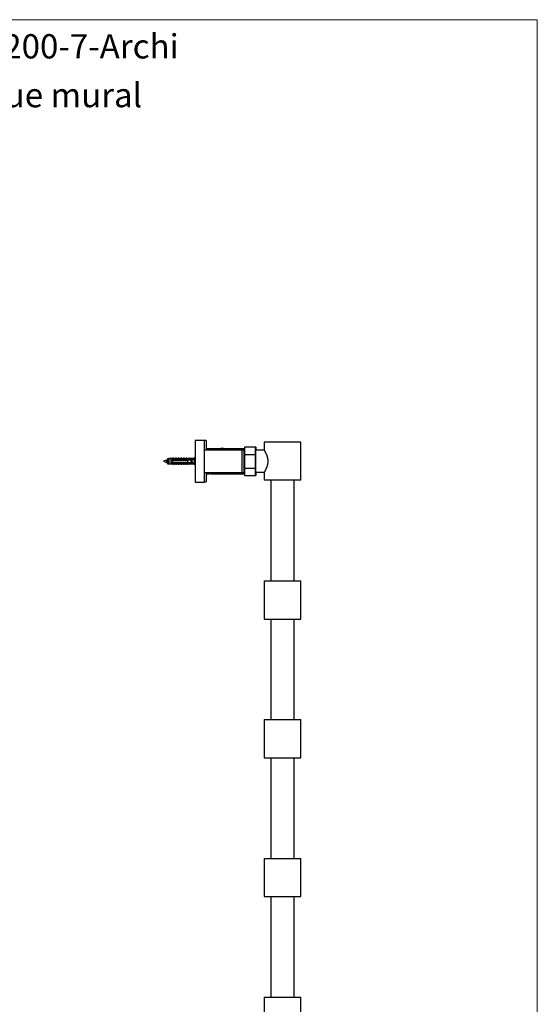
# Model space of a CAD drawing. Units: millimetres. Extents: x 10 to 200, y 13 to 287.
# Drawn here: x 125 to 200, y 145 to 287 of the extents above; entities that cross this region are included whole.
import ezdxf

# ---------------------------------------------------------------- set-up
doc = ezdxf.new("R2010")
doc.units = ezdxf.units.MM
doc.styles.add('SLDTEXTSTYLE0', font='TXT', dxfattribs={"width": 0.7})

msp = doc.modelspace()

# ---------------------------------------------------------------- linework, layer by layer
at = {"color": 7, "linetype": 'Continuous', "lineweight": 18}
for p, q in [((10, 287), (200, 287)), ((200, 287), (200, 12.7408))]:
    msp.add_line(p, q, dxfattribs=at)
at = {"color": 7, "linetype": 'Continuous', "lineweight": 25}
for p, q in [((151.9199, 226.342), (150.6199, 226.342)), ((150.6199, 226.342), (150.6199, 220.342)), ((151.9199, 226.342), (151.9199, 220.342)), ((152.2049, 226.332), (151.9199, 226.332)), ((152.2049, 226.332), (152.2049, 224.942)), ((160.5699, 226.092), (160.5699, 224.942)), ((165.8699, 226.092), (160.5699, 226.092)), ((165.8699, 220.592), (165.8699, 226.092)), ((157.4199, 224.942), (151.9199, 224.942)), ((154.0565, 225.142), (152.2549, 225.142)), ((152.2549, 225.142), (152.2549, 224.942)), ((157.7049, 225.142), (154.9538, 225.142)), ((157.6699, 224.942), (157.4199, 224.942)), ((157.4199, 223.342), (157.4199, 224.942)), ((157.6699, 223.342), (157.6699, 224.942)), ((157.8049, 224.842), (157.6699, 224.842)), ((157.7049, 225.142), (157.7049, 224.842)), ((157.7549, 224.892), (157.7049, 224.892)), ((157.8049, 225.392), (157.7549, 225.392)), ((157.7549, 225.392), (157.7549, 224.842)), ((159.3049, 225.392), (157.8049, 225.392)), ((157.8049, 224.3231), (157.8049, 225.392)), ((157.8049, 224.3231), (159.3049, 224.3231)), ((157.8049, 222.361), (157.8049, 224.3231)), ((159.3549, 225.392), (159.3049, 225.392)), ((159.3049, 224.3231), (159.3049, 225.392)), ((159.3549, 224.662), (159.3049, 224.662)), ((159.3049, 222.361), (159.3049, 224.3231)), ((159.3549, 225.392), (159.3549, 224.932)), ((160.5759, 224.932), (159.3549, 224.932)), ((159.3549, 221.752), (159.3549, 224.932)), ((146.4699, 223.502), (146.0699, 223.342)), ((146.0699, 223.342), (146.4699, 223.182)), ((146.6299, 223.502), (146.4699, 223.502)), ((146.4699, 223.502), (146.4699, 223.182)), ((146.4699, 223.182), (146.6299, 223.182)), ((146.8299, 223.737), (146.6299, 223.692)), ((146.6299, 223.692), (146.6299, 222.992)), ((146.6299, 222.992), (146.8299, 222.947)), ((147.1099, 223.737), (146.8299, 223.737)), ((146.8299, 223.737), (146.8299, 222.947)), ((146.8299, 222.947), (147.1099, 222.947)), ((147.1055, 223.1077), (147.1081, 223.1002)), ((147.1496, 223.737), (147.1099, 223.737)), ((147.1099, 223.737), (147.1099, 223.6213)), ((147.3599, 223.6425), (147.1099, 223.6213)), ((147.1099, 223.6213), (147.1099, 223.602)), ((147.1099, 223.602), (147.1099, 223.512)), ((147.1099, 223.5737), (150.1681, 223.5737)), ((147.1099, 223.512), (147.1099, 223.172)), ((147.1099, 223.172), (147.1099, 223.082)), ((150.1681, 223.1103), (147.1099, 223.1103)), ((147.1099, 223.082), (147.1099, 223.0627)), ((147.1099, 223.0627), (147.1099, 222.947)), ((147.1099, 223.0627), (147.3599, 223.0415)), ((147.1099, 222.947), (147.1496, 222.947)), ((147.1496, 223.737), (147.1496, 223.7194)), ((147.1496, 222.9647), (147.1496, 222.947)), ((147.4099, 223.767), (147.2049, 223.7192)), ((147.2049, 222.9649), (147.4099, 222.917)), ((147.3599, 223.632), (147.3599, 223.6527)), ((147.3599, 223.6527), (149.8699, 223.6527)), ((147.3599, 223.632), (147.3599, 223.602)), ((147.3599, 223.632), (149.7199, 223.632)), ((149.7199, 223.602), (147.3599, 223.602)), ((147.3599, 223.512), (147.3599, 223.172)), ((147.3599, 223.512), (149.5499, 223.512)), ((149.5499, 223.172), (147.3599, 223.172)), ((147.3599, 223.082), (147.3599, 223.0521)), ((147.3599, 223.082), (149.7199, 223.082)), ((149.7199, 223.0521), (147.3599, 223.0521)), ((147.3599, 223.0313), (147.3599, 223.0521)), ((147.3599, 223.0313), (149.8699, 223.0313)), ((147.4949, 223.767), (147.4099, 223.767)), ((147.4099, 223.6661), (147.4099, 223.767)), ((147.4099, 223.0179), (147.4099, 222.917)), ((147.4099, 222.917), (147.4949, 222.917)), ((147.5346, 223.767), (147.4949, 223.767)), ((147.4949, 223.6527), (147.4949, 223.767)), ((147.4949, 223.0313), (147.4949, 222.917)), ((147.4949, 222.917), (147.5346, 222.917)), ((147.5346, 223.7074), (147.5346, 223.767)), ((147.5346, 222.9766), (147.5346, 222.917)), ((147.7949, 223.767), (147.544, 223.7085)), ((147.544, 222.9756), (147.7949, 222.917)), ((147.8799, 223.767), (147.7949, 223.767)), ((147.7949, 223.6527), (147.7949, 223.767)), ((147.7949, 223.0313), (147.7949, 222.917)), ((147.7949, 222.917), (147.8799, 222.917)), ((147.9196, 223.767), (147.8799, 223.767)), ((147.8799, 223.6527), (147.8799, 223.767)), ((147.8799, 223.0313), (147.8799, 222.917)), ((147.8799, 222.917), (147.9196, 222.917)), ((147.9196, 223.7074), (147.9196, 223.767)), ((147.9196, 222.9766), (147.9196, 222.917)), ((148.1799, 223.767), (147.929, 223.7085)), ((147.929, 222.9756), (148.1799, 222.917)), ((148.2649, 223.767), (148.1799, 223.767)), ((148.1799, 223.6527), (148.1799, 223.767)), ((148.1799, 223.0313), (148.1799, 222.917)), ((148.1799, 222.917), (148.2649, 222.917)), ((148.3046, 223.767), (148.2649, 223.767)), ((148.2649, 223.6527), (148.2649, 223.767)), ((148.2649, 223.0313), (148.2649, 222.917)), ((148.2649, 222.917), (148.3046, 222.917)), ((148.3046, 223.7074), (148.3046, 223.767)), ((148.3046, 222.9766), (148.3046, 222.917)), ((148.5649, 223.767), (148.314, 223.7085)), ((148.314, 222.9756), (148.5649, 222.917)), ((148.6499, 223.767), (148.5649, 223.767)), ((148.5649, 223.6527), (148.5649, 223.767)), ((148.5649, 223.0313), (148.5649, 222.917)), ((148.5649, 222.917), (148.6499, 222.917)), ((148.6896, 223.767), (148.6499, 223.767)), ((148.6499, 223.6527), (148.6499, 223.767)), ((148.6499, 223.0313), (148.6499, 222.917)), ((148.6499, 222.917), (148.6896, 222.917)), ((148.6896, 223.7074), (148.6896, 223.767)), ((148.6896, 222.9766), (148.6896, 222.917)), ((148.9499, 223.767), (148.699, 223.7085)), ((148.699, 222.9756), (148.9499, 222.917)), ((149.0349, 223.767), (148.9499, 223.767)), ((148.9499, 223.6527), (148.9499, 223.767)), ((148.9499, 223.0313), (148.9499, 222.917)), ((148.9499, 222.917), (149.0349, 222.917)), ((149.0746, 223.767), (149.0349, 223.767)), ((149.0349, 223.6527), (149.0349, 223.767)), ((149.0349, 223.0313), (149.0349, 222.917)), ((149.0349, 222.917), (149.0746, 222.917)), ((149.0746, 223.7074), (149.0746, 223.767)), ((149.0746, 222.9766), (149.0746, 222.917)), ((149.3349, 223.767), (149.084, 223.7085)), ((149.084, 222.9756), (149.3349, 222.917)), ((149.4199, 223.767), (149.3349, 223.767)), ((149.3349, 223.6527), (149.3349, 223.767)), ((149.3349, 223.0313), (149.3349, 222.917)), ((149.3349, 222.917), (149.4199, 222.917)), ((149.4596, 223.767), (149.4199, 223.767)), ((149.4199, 223.6527), (149.4199, 223.767)), ((149.4199, 223.0313), (149.4199, 222.917)), ((149.4199, 222.917), (149.4596, 222.917)), ((149.4596, 223.7074), (149.4596, 223.767)), ((149.4596, 222.9766), (149.4596, 222.917)), ((149.7199, 223.767), (149.469, 223.7085)), ((149.469, 222.9756), (149.7199, 222.917)), ((149.5499, 223.172), (149.5499, 223.512)), ((149.9699, 223.737), (149.7199, 223.767)), ((149.7199, 223.767), (149.7199, 223.6527)), ((149.7199, 223.632), (149.7199, 223.602)), ((149.7199, 223.082), (149.7199, 223.0521)), ((149.7199, 223.0313), (149.7199, 222.917)), ((149.7199, 222.917), (149.9699, 222.947)), ((149.7596, 223.767), (149.7461, 223.7639)), ((149.7461, 222.9202), (149.7596, 222.917)), ((150.0096, 223.737), (149.7596, 223.767)), ((149.7596, 223.767), (149.7596, 223.7623)), ((149.7596, 222.917), (150.0096, 222.947)), ((149.7596, 222.9218), (149.7596, 222.917)), ((149.8699, 223.6527), (150.537, 223.683)), ((149.8699, 223.6527), (149.8699, 223.6049)), ((149.8819, 223.602), (149.8699, 223.6049)), ((149.8699, 223.0791), (149.8819, 223.082)), ((149.8699, 223.0791), (149.8699, 223.0313)), ((149.8699, 223.0313), (150.537, 223.001)), ((149.8819, 223.602), (150.1299, 223.602)), ((150.1299, 223.082), (149.8819, 223.082)), ((149.925, 223.1644), (149.9124, 223.172)), ((149.949, 223.15), (149.9569, 223.172)), ((150.0149, 223.1103), (149.949, 223.15)), ((150.0546, 223.1103), (149.9561, 223.1696)), ((150.4699, 223.737), (149.9699, 223.737)), ((149.9699, 223.737), (149.9699, 223.6573)), ((149.9699, 223.0268), (149.9699, 222.947)), ((149.9699, 222.947), (150.4699, 222.947)), ((149.9899, 223.5309), (149.9887, 223.5342)), ((150.0386, 223.5642), (150.0545, 223.5737)), ((150.0799, 223.172), (150.0799, 223.512)), ((150.1699, 223.502), (150.0799, 223.502)), ((150.0799, 223.182), (150.0885, 223.182)), ((150.087, 223.172), (150.0863, 223.1676)), ((150.1196, 223.512), (150.0896, 223.512)), ((150.1196, 223.5035), (150.1196, 223.512)), ((150.1605, 223.182), (150.1699, 223.182)), ((150.1699, 223.562), (150.1695, 223.5675)), ((150.1699, 223.122), (150.1699, 223.562)), ((150.5699, 223.867), (150.4699, 223.737)), ((150.4699, 223.737), (150.4699, 223.68)), ((150.537, 223.683), (150.4699, 223.5465)), ((150.4699, 223.5465), (150.4699, 223.1376)), ((150.4699, 223.1376), (150.537, 223.001)), ((150.4699, 223.0041), (150.4699, 222.947)), ((150.4699, 222.947), (150.5699, 222.817)), ((150.6096, 223.867), (150.5699, 223.8154)), ((150.5699, 223.867), (150.5699, 222.817)), ((150.5767, 223.683), (150.5699, 223.6691)), ((150.5699, 223.6827), (150.5767, 223.683)), ((150.5794, 223.502), (150.5699, 223.502)), ((150.5699, 223.182), (150.6199, 223.182)), ((150.5699, 223.0149), (150.5767, 223.001)), ((150.5699, 223.0013), (150.5767, 223.001)), ((150.5699, 222.8686), (150.6096, 222.817)), ((150.6096, 223.867), (150.6096, 223.5802)), ((150.6096, 223.182), (150.6096, 222.817)), ((157.4199, 221.742), (157.4199, 223.342)), ((157.6699, 221.742), (157.6699, 223.342)), ((151.9199, 221.742), (157.4199, 221.742)), ((152.2049, 221.742), (152.2049, 220.352)), ((152.2549, 221.742), (152.2549, 221.542)), ((152.2549, 221.542), (152.5302, 221.542)), ((152.5299, 221.542), (152.5299, 221.742)), ((152.5549, 221.742), (152.5549, 221.6145)), ((152.5549, 221.6145), (152.5939, 221.592)), ((152.7549, 221.6145), (152.5549, 221.6145)), ((152.7549, 221.592), (152.5939, 221.592)), ((152.9549, 221.6145), (152.7549, 221.6145)), ((152.9159, 221.592), (152.7549, 221.592)), ((152.9159, 221.592), (152.9549, 221.6145)), ((152.9549, 221.6145), (152.9549, 221.742)), ((152.9789, 221.542), (157.7049, 221.542)), ((152.9799, 221.542), (152.9799, 221.742)), ((157.4199, 221.742), (157.6699, 221.742)), ((157.6699, 221.842), (157.8049, 221.842)), ((157.7049, 221.842), (157.7049, 221.542)), ((157.7049, 221.792), (157.7549, 221.792)), ((157.7549, 221.842), (157.7549, 221.292)), ((157.8049, 222.361), (159.3049, 222.361)), ((157.8049, 221.292), (157.8049, 222.361)), ((159.3049, 221.292), (159.3049, 222.361)), ((159.3049, 222.022), (159.3549, 222.022)), ((159.3549, 221.752), (160.5759, 221.752)), ((159.3549, 221.752), (159.3549, 221.292)), ((160.5699, 221.7431), (160.5699, 220.592)), ((150.6199, 220.342), (151.9199, 220.342)), ((151.9199, 220.352), (152.2049, 220.352)), ((157.7549, 221.292), (157.8049, 221.292)), ((157.8049, 221.292), (159.3049, 221.292)), ((159.3049, 221.292), (159.3549, 221.292)), ((165.8699, 220.592), (160.5699, 220.592)), ((161.5199, 220.592), (161.5199, 206.092)), ((164.9199, 206.092), (164.9199, 220.592)), ((160.5699, 206.092), (160.5699, 200.592)), ((160.5699, 206.092), (165.8699, 206.092)), ((165.8699, 200.592), (165.8699, 206.092)), ((160.5699, 200.592), (165.8699, 200.592)), ((161.5199, 200.592), (161.5199, 186.092)), ((164.9199, 186.092), (164.9199, 200.592)), ((160.5699, 186.092), (160.5699, 180.592)), ((160.5699, 186.092), (165.8699, 186.092)), ((165.8699, 180.592), (165.8699, 186.092)), ((160.5699, 180.592), (165.8699, 180.592)), ((161.5199, 180.592), (161.5199, 166.092)), ((164.9199, 166.092), (164.9199, 180.592)), ((160.5699, 166.092), (160.5699, 160.592)), ((160.5699, 166.092), (165.8699, 166.092)), ((165.8699, 160.592), (165.8699, 166.092)), ((160.5699, 160.592), (165.8699, 160.592)), ((161.5199, 160.592), (161.5199, 146.092)), ((164.9199, 146.092), (164.9199, 160.592)), ((160.5699, 146.092), (160.5699, 140.592)), ((160.5699, 146.092), (165.8699, 146.092)), ((165.8699, 140.592), (165.8699, 146.092))]:
    msp.add_line(p, q, dxfattribs=at)
at = {"color": 1, "linetype": 'Continuous', "lineweight": 25}
for p, q in [((154.1683, 225.1166), (154.8403, 225.1166)), ((147.2049, 223.7192), (147.2049, 223.6516)), ((147.2049, 223.0325), (147.2049, 222.9649)), ((147.544, 223.7085), (147.544, 223.6527)), ((147.544, 223.0313), (147.544, 222.9756)), ((147.929, 223.7085), (147.929, 223.6527)), ((147.929, 223.0313), (147.929, 222.9756)), ((148.314, 223.7085), (148.314, 223.6527)), ((148.314, 223.0313), (148.314, 222.9756)), ((148.699, 223.7085), (148.699, 223.6527)), ((148.699, 223.0313), (148.699, 222.9756)), ((149.084, 223.7085), (149.084, 223.6527)), ((149.084, 223.0313), (149.084, 222.9756)), ((149.469, 223.7085), (149.469, 223.6527)), ((149.469, 223.0313), (149.469, 222.9756))]:
    msp.add_line(p, q, dxfattribs=at)
at = {"color": 7, "linetype": 'Continuous', "lineweight": 25}
for centre, radius, start, end in [((154.5607, 224.2336), 1, 93.198183, 116.295027), ((154.4491, 224.2336), 1, 63.563707, 86.801817), ((147.1777, 223.8361), 0.12, 235.618175, 283.134022), ((147.1777, 222.848), 0.12, 76.865978, 124.381825), ((147.2174, 223.8361), 0.12, 235.618175, 260.477136), ((147.2174, 222.848), 0.12, 99.522864, 124.381825), ((147.5349, 223.7474), 0.04, 180, 283.134022), ((147.5349, 222.9366), 0.04, 76.865978, 180), ((147.5746, 223.7474), 0.04, 180, 243.888419), ((147.5746, 222.9366), 0.04, 116.111581, 180), ((147.9199, 223.7474), 0.04, 180, 283.134022), ((147.9199, 222.9366), 0.04, 76.865978, 180), ((147.9596, 223.7474), 0.04, 180, 243.888419), ((147.9596, 222.9366), 0.04, 116.111581, 180), ((148.3049, 223.7474), 0.04, 180, 283.134022), ((148.3049, 222.9366), 0.04, 76.865978, 180), ((148.3446, 223.7474), 0.04, 180, 243.888419), ((148.3446, 222.9366), 0.04, 116.111581, 180), ((148.6899, 223.7474), 0.04, 180, 283.134022), ((148.6899, 222.9366), 0.04, 76.865978, 180), ((148.7296, 223.7474), 0.04, 180, 243.888419), ((148.7296, 222.9366), 0.04, 116.111581, 180), ((149.0749, 223.7474), 0.04, 180, 283.134022), ((149.0749, 222.9366), 0.04, 76.865978, 180), ((149.1146, 223.7474), 0.04, 180, 243.888419), ((149.1146, 222.9366), 0.04, 116.111581, 180), ((149.4599, 223.7474), 0.04, 180, 283.134022), ((149.4599, 222.9366), 0.04, 76.865978, 180), ((149.4996, 223.7474), 0.04, 180, 243.888419), ((149.4996, 222.9366), 0.04, 116.111581, 180), ((150.1299, 223.562), 0.04, 7.877422, 90), ((150.1299, 223.122), 0.04, 270, 352.122578)]:
    msp.add_arc(centre, radius, start, end, dxfattribs=at)
for start_param, end_param in [(0.54410203, 0.60752969), (5.67565561, 5.73908328)]:
    msp.add_ellipse((143.0275, 223.342), major_axis=(8.6986, 0), ratio=0.04540973, start_param=start_param, end_param=end_param, dxfattribs=at)
for points, knots in [([(154.5049, 225.0849), (154.4804, 225.0852), (154.4307, 225.0858), (154.3586, 225.0906), (154.2901, 225.0976), (154.2277, 225.1065), (154.1721, 225.1161), (154.1258, 225.1255), (154.0893, 225.1337), (154.0659, 225.1393), (154.0548, 225.1421), (154.0561, 225.1417), (154.0565, 225.1416)], [0, 0, 0, 0, 0.103553774, 0.210172154, 0.313709074, 0.420139131, 0.525725506, 0.634286705, 0.741239541, 0.851416343, 0.956177217, 1, 1, 1, 1]), ([(154.9538, 225.1418), (154.9536, 225.1417), (154.953, 225.1415), (154.9378, 225.1378), (154.911, 225.1315), (154.8731, 225.1232), (154.8247, 225.1137), (154.7672, 225.1041), (154.7012, 225.0954), (154.6339, 225.0892), (154.5676, 225.0855), (154.5259, 225.0851), (154.5049, 225.0849)], [0, 0, 0, 0, 0.07907529, 0.18526234, 0.28795384, 0.39349073, 0.49865007, 0.60674806, 0.71374113, 0.82393204, 0.91106896, 1, 1, 1, 1]), ([(160.5699, 224.942), (160.5704, 224.9411), (160.5715, 224.9394), (160.5801, 224.9251), (160.5939, 224.902), (160.613, 224.8697), (160.6365, 224.8293), (160.6639, 224.7812), (160.6951, 224.7251), (160.7302, 224.6602), (160.7683, 224.5868), (160.8091, 224.5045), (160.8512, 224.4146), (160.8951, 224.3143), (160.9392, 224.2039), (160.9827, 224.0817), (161.0226, 223.9513), (161.054, 223.8253), (161.0768, 223.7078), (161.0927, 223.5996), (161.1033, 223.4884), (161.1082, 223.3761), (161.1069, 223.2645), (161.1, 223.1534), (161.0873, 223.0427), (161.0693, 222.9344), (161.0471, 222.8304), (161.0212, 222.73), (160.9921, 222.6324), (160.9585, 222.5333), (160.9212, 222.4341), (160.8804, 222.3354), (160.8387, 222.242), (160.7954, 222.1513), (160.7519, 222.0653), (160.7091, 221.9846), (160.6698, 221.9133), (160.6364, 221.8545), (160.6097, 221.8087), (160.5893, 221.7743), (160.5759, 221.752), (160.5698, 221.7419), (160.5704, 221.7429), (160.5705, 221.7431)], [0, 0, 0, 0, 0.023418427, 0.046837394, 0.071000267, 0.095164709, 0.11856393, 0.141964826, 0.165954021, 0.189944824, 0.215185621, 0.240427606, 0.266249893, 0.292072219, 0.320328026, 0.348581427, 0.377760765, 0.406934196, 0.428304472, 0.449672792, 0.471641923, 0.493609863, 0.51499567, 0.53638207, 0.558411974, 0.580443916, 0.601623922, 0.622805792, 0.644433281, 0.666062214, 0.690989976, 0.715918857, 0.741400144, 0.766881194, 0.795243447, 0.8236035, 0.852896428, 0.882185459, 0.908689805, 0.93519156, 0.962731763, 0.990270382, 1, 1, 1, 1]), ([(147.3599, 223.602), (147.2876, 223.602), (147.2043, 223.602), (147.121, 223.602), (147.1099, 223.602)], [0, 0, 0, 0, 0.86679556, 1, 1, 1, 1]), ([(147.1099, 223.512), (147.1215, 223.512), (147.2048, 223.512), (147.2882, 223.512), (147.3599, 223.512)], [0, 0, 0, 0, 0.13937212, 1, 1, 1, 1]), ([(147.3599, 223.172), (147.2882, 223.172), (147.2048, 223.172), (147.1215, 223.172), (147.1099, 223.172)], [0, 0, 0, 0, 0.86062788, 1, 1, 1, 1]), ([(147.1099, 223.082), (147.121, 223.082), (147.2043, 223.082), (147.2876, 223.082), (147.3599, 223.082)], [0, 0, 0, 0, 0.13320444, 1, 1, 1, 1]), ([(147.1274, 223.6241), (147.1376, 223.6251), (147.1628, 223.6275), (147.1895, 223.6418), (147.2047, 223.6514), (147.2049, 223.6516)], [0, 0, 0, 0, 0.39837653, 0.99285613, 1, 1, 1, 1]), ([(147.1276, 223.0602), (147.136, 223.0595), (147.1611, 223.0573), (147.188, 223.0432), (147.2047, 223.0326), (147.2049, 223.0325)], [0, 0, 0, 0, 0.33594396, 0.99284124, 1, 1, 1, 1]), ([(147.1472, 223.172), (147.1469, 223.1693), (147.1445, 223.1534), (147.1421, 223.1424), (147.1401, 223.1333)], [0, 0, 0, 0, 0.16875287, 1, 1, 1, 1]), ([(147.1999, 223.5508), (147.1978, 223.5414), (147.1954, 223.5303), (147.1931, 223.5143), (147.1927, 223.512)], [0, 0, 0, 0, 0.85694995, 1, 1, 1, 1]), ([(147.2049, 223.6516), (147.2515, 223.6565), (147.3131, 223.663), (147.3812, 223.6662), (147.4029, 223.6661), (147.4099, 223.6661)], [0, 0, 0, 0, 0.67651028, 0.89493086, 1, 1, 1, 1]), ([(147.4099, 223.0179), (147.4029, 223.0179), (147.3812, 223.0179), (147.3131, 223.021), (147.2515, 223.0276), (147.2049, 223.0325)], [0, 0, 0, 0, 0.10506914, 0.32348972, 1, 1, 1, 1]), ([(147.3472, 223.172), (147.3469, 223.1693), (147.3445, 223.1534), (147.3421, 223.1424), (147.3401, 223.1333)], [0, 0, 0, 0, 0.16875287, 1, 1, 1, 1]), ([(147.3999, 223.5508), (147.3978, 223.5414), (147.3954, 223.5303), (147.3931, 223.5143), (147.3927, 223.512)], [0, 0, 0, 0, 0.85694995, 1, 1, 1, 1]), ([(147.4099, 223.6661), (147.4096, 223.6643), (147.409, 223.6606), (147.4043, 223.656), (147.4002, 223.6538), (147.3982, 223.6527)], [0, 0, 0, 0, 0.3457077, 0.69094098, 1, 1, 1, 1]), ([(147.3982, 223.0313), (147.4005, 223.0301), (147.405, 223.0276), (147.4093, 223.0227), (147.4097, 223.0194), (147.4099, 223.0179)], [0, 0, 0, 0, 0.36044081, 0.72454526, 1, 1, 1, 1]), ([(147.5472, 223.172), (147.5469, 223.1693), (147.5445, 223.1534), (147.5421, 223.1424), (147.5401, 223.1333)], [0, 0, 0, 0, 0.16875287, 1, 1, 1, 1]), ([(147.5999, 223.5508), (147.5978, 223.5414), (147.5954, 223.5303), (147.5931, 223.5143), (147.5927, 223.512)], [0, 0, 0, 0, 0.85694995, 1, 1, 1, 1]), ([(147.7472, 223.172), (147.7469, 223.1693), (147.7445, 223.1534), (147.7421, 223.1424), (147.7401, 223.1333)], [0, 0, 0, 0, 0.16875287, 1, 1, 1, 1]), ([(147.7999, 223.5508), (147.7978, 223.5414), (147.7954, 223.5303), (147.7931, 223.5143), (147.7927, 223.512)], [0, 0, 0, 0, 0.85694995, 1, 1, 1, 1]), ([(147.9472, 223.172), (147.9469, 223.1693), (147.9445, 223.1534), (147.9421, 223.1424), (147.9401, 223.1333)], [0, 0, 0, 0, 0.16875287, 1, 1, 1, 1]), ([(147.9999, 223.5508), (147.9978, 223.5414), (147.9954, 223.5303), (147.9931, 223.5143), (147.9927, 223.512)], [0, 0, 0, 0, 0.85694995, 1, 1, 1, 1]), ([(148.1472, 223.172), (148.1469, 223.1693), (148.1445, 223.1534), (148.1421, 223.1424), (148.1401, 223.1333)], [0, 0, 0, 0, 0.16875287, 1, 1, 1, 1]), ([(148.1999, 223.5508), (148.1978, 223.5414), (148.1954, 223.5303), (148.1931, 223.5143), (148.1927, 223.512)], [0, 0, 0, 0, 0.85694995, 1, 1, 1, 1]), ([(148.3472, 223.172), (148.3469, 223.1693), (148.3445, 223.1534), (148.3421, 223.1424), (148.3401, 223.1333)], [0, 0, 0, 0, 0.16875287, 1, 1, 1, 1]), ([(148.3999, 223.5508), (148.3978, 223.5414), (148.3954, 223.5303), (148.3931, 223.5143), (148.3927, 223.512)], [0, 0, 0, 0, 0.85694995, 1, 1, 1, 1]), ([(148.5472, 223.172), (148.5469, 223.1693), (148.5445, 223.1534), (148.5421, 223.1424), (148.5401, 223.1333)], [0, 0, 0, 0, 0.16875287, 1, 1, 1, 1]), ([(148.5999, 223.5508), (148.5978, 223.5414), (148.5954, 223.5303), (148.5931, 223.5143), (148.5927, 223.512)], [0, 0, 0, 0, 0.85694995, 1, 1, 1, 1]), ([(148.7472, 223.172), (148.7469, 223.1693), (148.7445, 223.1534), (148.7421, 223.1424), (148.7401, 223.1333)], [0, 0, 0, 0, 0.16875287, 1, 1, 1, 1]), ([(148.7999, 223.5508), (148.7978, 223.5414), (148.7954, 223.5303), (148.7931, 223.5143), (148.7927, 223.512)], [0, 0, 0, 0, 0.85694995, 1, 1, 1, 1]), ([(148.9472, 223.172), (148.9469, 223.1693), (148.9445, 223.1534), (148.9421, 223.1424), (148.9401, 223.1333)], [0, 0, 0, 0, 0.16875287, 1, 1, 1, 1]), ([(148.9999, 223.5508), (148.9978, 223.5414), (148.9954, 223.5303), (148.9931, 223.5143), (148.9927, 223.512)], [0, 0, 0, 0, 0.85694995, 1, 1, 1, 1]), ([(149.1472, 223.172), (149.1469, 223.1693), (149.1445, 223.1534), (149.1421, 223.1424), (149.1401, 223.1333)], [0, 0, 0, 0, 0.16875287, 1, 1, 1, 1]), ([(149.1999, 223.5508), (149.1978, 223.5414), (149.1954, 223.5303), (149.1931, 223.5143), (149.1927, 223.512)], [0, 0, 0, 0, 0.85694995, 1, 1, 1, 1]), ([(149.3472, 223.172), (149.3469, 223.1693), (149.3445, 223.1534), (149.3421, 223.1424), (149.3401, 223.1333)], [0, 0, 0, 0, 0.16875287, 1, 1, 1, 1]), ([(149.3999, 223.5508), (149.3978, 223.5414), (149.3954, 223.5303), (149.3931, 223.5143), (149.3927, 223.512)], [0, 0, 0, 0, 0.85694995, 1, 1, 1, 1]), ([(149.5472, 223.172), (149.5469, 223.1693), (149.5445, 223.1534), (149.5421, 223.1424), (149.5401, 223.1333)], [0, 0, 0, 0, 0.16875287, 1, 1, 1, 1]), ([(150.0799, 223.512), (149.9274, 223.512), (149.7507, 223.512), (149.5741, 223.512), (149.5499, 223.512)], [0, 0, 0, 0, 0.86299519, 1, 1, 1, 1]), ([(149.5499, 223.172), (149.5741, 223.172), (149.7507, 223.172), (149.9274, 223.172), (150.0799, 223.172)], [0, 0, 0, 0, 0.13700481, 1, 1, 1, 1]), ([(149.5999, 223.5508), (149.5978, 223.5414), (149.5954, 223.5303), (149.5931, 223.5143), (149.5927, 223.512)], [0, 0, 0, 0, 0.85694995, 1, 1, 1, 1]), ([(149.7199, 223.632), (149.7477, 223.6271), (149.7977, 223.6182), (149.8477, 223.609), (149.8699, 223.6049)], [0, 0, 0, 0, 0.55577519, 1, 1, 1, 1]), ([(149.8819, 223.602), (149.8379, 223.602), (149.7839, 223.602), (149.7299, 223.602), (149.7199, 223.602)], [0, 0, 0, 0, 0.81437508, 1, 1, 1, 1]), ([(149.7199, 223.082), (149.7299, 223.082), (149.7839, 223.082), (149.8379, 223.082), (149.8819, 223.082)], [0, 0, 0, 0, 0.18562492, 1, 1, 1, 1]), ([(149.8699, 223.0791), (149.8477, 223.0751), (149.7977, 223.0658), (149.7477, 223.057), (149.7199, 223.0521)], [0, 0, 0, 0, 0.44422481, 1, 1, 1, 1]), ([(149.7472, 223.172), (149.7469, 223.1693), (149.7445, 223.1534), (149.7421, 223.1424), (149.7401, 223.1333)], [0, 0, 0, 0, 0.16875287, 1, 1, 1, 1]), ([(149.7999, 223.5508), (149.7978, 223.5414), (149.7954, 223.5303), (149.7931, 223.5143), (149.7927, 223.512)], [0, 0, 0, 0, 0.856949949, 1, 1, 1, 1]), ([(149.9122, 223.512), (149.9217, 223.5178), (149.9558, 223.5385), (149.9901, 223.559), (150.0148, 223.5737)], [0, 0, 0, 0, 0.28000309, 1, 1, 1, 1]), ([(149.9347, 223.5255), (149.9343, 223.5234), (149.9335, 223.5197), (149.9328, 223.5144), (149.9324, 223.512)], [0, 0, 0, 0, 0.55544343, 1, 1, 1, 1]), ([(149.9472, 223.172), (149.9469, 223.1693), (149.9445, 223.1534), (149.9421, 223.1424), (149.9401, 223.1333)], [0, 0, 0, 0, 0.16875287, 1, 1, 1, 1]), ([(149.957, 223.5152), (149.9649, 223.5199), (149.9764, 223.5269), (149.988, 223.5338), (149.9917, 223.5361)], [0, 0, 0, 0, 0.67817726, 1, 1, 1, 1]), ([(150.0046, 223.5737), (150.0003, 223.561), (149.9933, 223.5403), (149.9859, 223.5199), (149.983, 223.512)], [0, 0, 0, 0, 0.61197813, 1, 1, 1, 1]), ([(150.0036, 223.567), (150.003, 223.5651), (149.9998, 223.554), (149.996, 223.5345), (149.9931, 223.5143), (149.9927, 223.512)], [0, 0, 0, 0, 0.16202867, 0.90561432, 1, 1, 1, 1]), ([(150.0228, 223.172), (150.0258, 223.1636), (150.0323, 223.1459), (150.0384, 223.1277), (150.0416, 223.1181)], [0, 0, 0, 0, 0.47257333, 1, 1, 1, 1]), ([(150.0569, 223.512), (150.0539, 223.5204), (150.0465, 223.5408), (150.0395, 223.5615), (150.0354, 223.5737)], [0, 0, 0, 0, 0.413204223, 1, 1, 1, 1]), ([(150.0858, 223.1644), (150.0858, 223.1643), (150.0831, 223.1465), (150.0791, 223.1267), (150.0753, 223.1141), (150.0742, 223.1103)], [0, 0, 0, 0, 0.00336522, 0.7005601, 1, 1, 1, 1]), ([(150.0751, 223.1103), (150.0793, 223.123), (150.0841, 223.1374), (150.0892, 223.1515), (150.0898, 223.1531)], [0, 0, 0, 0, 0.8846057, 1, 1, 1, 1]), ([(150.0795, 223.182), (150.0837, 223.1703), (150.0923, 223.1467), (150.1005, 223.1225), (150.1046, 223.1103)], [0, 0, 0, 0, 0.49563769, 1, 1, 1, 1]), ([(150.1699, 223.4743), (150.1691, 223.4726), (150.1648, 223.463), (150.157, 223.4306), (150.1462, 223.3819), (150.1357, 223.3273), (150.1248, 223.2749), (150.1144, 223.2294), (150.1034, 223.1977), (150.0951, 223.1819), (150.09, 223.1837), (150.0885, 223.1842)], [0, 0, 0, 0, 0.02791106, 0.15868894, 0.2902949, 0.420813, 0.55265238, 0.68302185, 0.81496717, 0.94529996, 1, 1, 1, 1]), ([(150.1443, 223.5737), (150.14, 223.561), (150.132, 223.5374), (150.1235, 223.5141), (150.1196, 223.5033)], [0, 0, 0, 0, 0.535535108, 1, 1, 1, 1]), ([(150.1452, 223.5737), (150.144, 223.5697), (150.1401, 223.5569), (150.1352, 223.5315), (150.1318, 223.5077), (150.1309, 223.502)], [0, 0, 0, 0, 0.25698947, 0.8222321, 1, 1, 1, 1]), ([(150.1699, 223.3413), (150.1673, 223.3198), (150.162, 223.2764), (150.1538, 223.2152), (150.1461, 223.1625), (150.1394, 223.1264), (150.1356, 223.114), (150.1345, 223.1103)], [0, 0, 0, 0, 0.223056248, 0.450537032, 0.674805035, 0.902294854, 1, 1, 1, 1]), ([(150.1354, 223.1103), (150.1397, 223.123), (150.1509, 223.1562), (150.1629, 223.1889), (150.1703, 223.2091)], [0, 0, 0, 0, 0.38121644, 1, 1, 1, 1]), ([(150.1695, 223.1165), (150.1696, 223.1168), (150.1698, 223.1187), (150.1699, 223.1205), (150.1699, 223.122)], [0, 0, 0, 0, 0.16388435, 1, 1, 1, 1]), ([(150.6081, 223.5839), (150.6026, 223.5678), (150.5902, 223.5312), (150.5771, 223.4952), (150.5697, 223.4749)], [0, 0, 0, 0, 0.43841644, 1, 1, 1, 1]), ([(150.6199, 223.6004), (150.6192, 223.6009), (150.6158, 223.6031), (150.6098, 223.5907), (150.6019, 223.5634), (150.5937, 223.5208), (150.586, 223.4672), (150.5778, 223.4065), (150.5725, 223.3628), (150.5699, 223.3415), (150.5699, 223.3413)], [0, 0, 0, 0, 0.04165974, 0.20138362, 0.36125662, 0.52232874, 0.68115432, 0.84228402, 0.99816738, 1, 1, 1, 1]), ([(150.6199, 223.4291), (150.6163, 223.4134), (150.6092, 223.3819), (150.5988, 223.3271), (150.5878, 223.2752), (150.5786, 223.2333), (150.5725, 223.2167), (150.57, 223.2099)], [0, 0, 0, 0, 0.211593783, 0.424781638, 0.640127669, 0.853072741, 1, 1, 1, 1]), ([(152.5299, 221.542), (152.5302, 221.542), (152.5314, 221.5421), (152.5485, 221.5441), (152.5927, 221.5486), (152.6556, 221.5532), (152.7296, 221.5558), (152.8063, 221.5552), (152.8773, 221.5518), (152.9341, 221.547), (152.9726, 221.5428), (152.9775, 221.5423), (152.9799, 221.542)], [0, 0, 0, 0, 0.03673962, 0.14348052, 0.25051555, 0.35770751, 0.46490942, 0.57206675, 0.67898137, 0.78570597, 0.89286498, 1, 1, 1, 1])]:
    msp.add_open_spline(points, degree=3, knots=knots, dxfattribs=at)

# ---------------------------------------------------------------- texts
at = {"color": 7, "linetype": 'Continuous', "lineweight": 0, "char_height": 3.5, "attachment_point": 1, "style": 'SLDTEXTSTYLE0'}
for s, insert in [('N-RE-01-A0-600x1200-7-Archi', (83.1705, 284.9121)), ('Radiateur électrique mural', (83.1705, 277.8801))]:
    msp.add_mtext(s, dxfattribs=dict(at, insert=insert))

doc.saveas('drawing.dxf')
